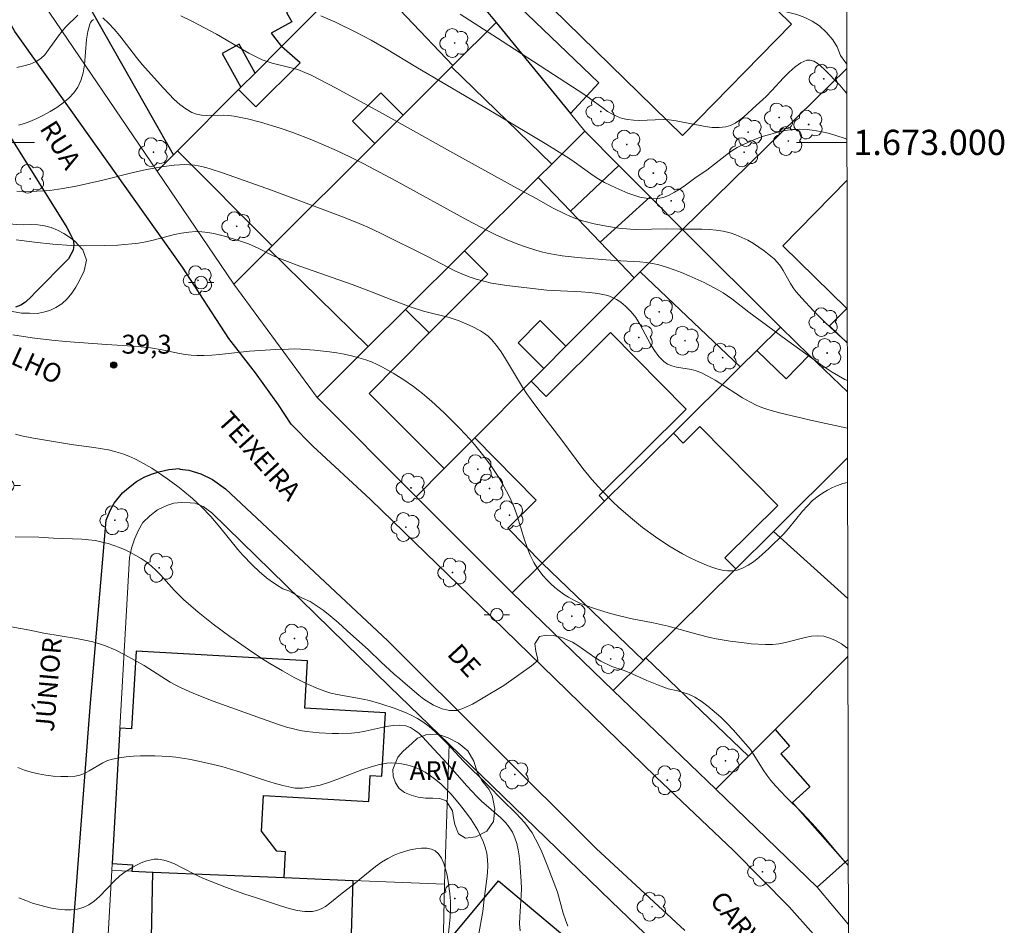
# Model space of a CAD drawing. Units: metres. Extents: x 278770 to 279286, y 1672672 to 1673237.
# Drawn here: x 279203 to 279281, y 1672938 to 1673010 of the extents above; entities that cross this region are included whole.
import ezdxf
from ezdxf.enums import TextEntityAlignment as Align

# ---------------------------------------------------------------- set-up
doc = ezdxf.new("R2010")
doc.units = ezdxf.units.M
doc.header["$MEASUREMENT"] = 0
for name, color, linetype, lineweight in [('Articulacao', 7, 'Continuous', 18), ('Edificacoes', 7, 'Continuous', 30), ('Malha_Coordenadas', 7, 'Continuous', 15), ('Muro_Grade', 8, 'Continuous', 20), ('Pavimentacao_Nao_Asfaltica_Mfio', 10, 'Continuous', 30), ('Poste', 7, 'Continuous', 9), ('Topon_de_Vias', 7, 'Continuous', 9)]:
    doc.layers.add(name, color=color, linetype=linetype, lineweight=lineweight)
for name, color, linetype, lineweight, true_color in [('Arvores_Isoladas', 7, 'Continuous', 18, 0x00ff33), ('Curvas_Intermediarias', 7, 'Continuous', 9, 0x783c14), ('Curvas_Mestras', 7, 'Continuous', 20, 0x783c14), ('Pto_Cotado', 7, 'Continuous', 9, 0x783c14), ('Topon_Pto_Cotado', 7, 'Continuous', 9, 0x783c14), ('Topon_Vegetacao', 7, 'Continuous', 9, 0x00ff33), ('Vegetacao', 7, 'Orla8', 9, 0x00ff33)]:
    doc.layers.add(name, color=color, linetype=linetype, lineweight=lineweight, true_color=true_color)
doc.styles.add('Arial', font='arial.ttf', dxfattribs={"height": 1.5})
doc.styles.get("Standard").update_dxf_attribs({"font": 'arial.ttf'})
doc.linetypes.add('Orla8', pattern='A,6,-0.5,["V",Standard,S=1,R=0,X=-0.5,Y=-1],-0.5,6,-0.5,["V",Standard,S=1,R=0,X=-0.5,Y=-1],-0.5', length=14)

# ---------------------------------------------------------------- blocks, each defined once
blk = doc.blocks.new('Cotas')
at = {"layer": 'Pto_Cotado'}
blk.add_hatch(color=256, dxfattribs=at).paths.add_polyline_path([(0, 0.24, 1), (0, -0.24, 1)])
at = {"layer": 'Pto_Cotado', "lineweight": -3}
blk.add_lwpolyline([(0, -0.24, -1), (0, 0.24, -1)], format="xyb", close=True, dxfattribs=at)
blk = doc.blocks.new('Arvore')
at = {"layer": 'Arvores_Isoladas'}
blk.add_lwpolyline([(-0.718, 0.493, 0.872324), (-0.722, -0.551, 0.862983), (0.284, -0.827, 0.900105), (0.89, 0.029, 0.863155), (0.262, 0.861, 0.882486)], format="xyb", close=True, dxfattribs=at)
blk.add_circle((0, 0), 0.0286, dxfattribs=at)
blk = doc.blocks.new('Poste')
at = {"layer": 'Poste'}
for points in [[(-0.5, 0), (-1, 0)], [(0.5, 0), (1, 0)]]:
    blk.add_lwpolyline(points, dxfattribs=at)
blk.add_lwpolyline([(0, 0.5, 1), (0, -0.5, 1)], format="xyb", close=True, dxfattribs=at)

msp = doc.modelspace()

# ---------------------------------------------------------------- linework, layer by layer
at = {"layer": 'Articulacao', "flags": 128}
msp.add_lwpolyline([(278785.879, 1673231.658), (279268.019, 1673232.575), (279269.061, 1672678.308), (278786.945, 1672677.391), (278785.879, 1673231.658)], close=True, dxfattribs=at)
at = {"layer": 'Curvas_Intermediarias', "flags": 128}
for points, elevation in [([(279268.456, 1673000.244), (279268.231, 1673000.333), (279267.656, 1673000.532), (279267.071, 1673000.706), (279266.479, 1673000.849), (279265.887, 1673000.956), (279265.297, 1673001.022), (279264.717, 1673001.043), (279264.144, 1673001.013), (279263.565, 1673000.936), (279262.985, 1673000.818), (279262.406, 1673000.664), (279261.832, 1673000.481), (279261.266, 1673000.274), (279260.714, 1673000.05), (279260.177, 1672999.815), (279259.74, 1672999.591), (279259.322, 1672999.328), (279258.917, 1672999.038), (279257.33, 1672997.797), (279256.496, 1672997.233), (279255.649, 1672996.618), (279255.22, 1672996.318), (279254.787, 1672996.045), (279254.349, 1672995.813), (279253.904, 1672995.64), (279253.451, 1672995.54), (279252.993, 1672995.519), (279252.52, 1672995.565), (279252.038, 1672995.665), (279251.552, 1672995.809), (279251.067, 1672995.985), (279250.121, 1672996.391), (279249.21, 1672996.83), (279248.764, 1672997.093), (279248.328, 1672997.378), (279246.618, 1672998.595), (279246.182, 1672998.882), (279244.659, 1672999.822), (279240.636, 1673002.233), (279234.26, 1673005.987), (279231.896, 1673007.406), (279230.707, 1673008.101), (279229.495, 1673008.751), (279227.838, 1673009.554), (279226.712, 1673010.045)], 34), ([(279237.778, 1673010.167), (279241.114, 1673008.028), (279247.655, 1673003.758), (279248.02, 1673003.51), (279249.105, 1673002.712), (279249.471, 1673002.462), (279249.846, 1673002.237), (279250.23, 1673002.047), (279250.629, 1673001.901), (279251.067, 1673001.803), (279251.519, 1673001.754), (279251.982, 1673001.742), (279253.875, 1673001.804), (279254.341, 1673001.784), (279254.911, 1673001.714), (279257.211, 1673001.256), (279257.772, 1673001.188), (279258.318, 1673001.175), (279258.848, 1673001.235), (279259.223, 1673001.349), (279259.584, 1673001.53), (279259.931, 1673001.763), (279260.268, 1673002.034), (279261.246, 1673002.933), (279262.043, 1673003.64), (279262.509, 1673004.117), (279263.427, 1673005.11), (279263.884, 1673005.574), (279264.344, 1673005.979), (279264.809, 1673006.299), (279265.283, 1673006.507), (279265.547, 1673006.525), (279265.822, 1673006.439), (279266.104, 1673006.272), (279266.387, 1673006.045), (279266.669, 1673005.779), (279267.88, 1673004.53), (279268.288, 1673004.071), (279268.449, 1673003.875)], 33), ([(279202.728, 1673001.369), (279203.197, 1673001.5), (279203.644, 1673001.663), (279204.175, 1673001.893), (279204.717, 1673002.155), (279205.255, 1673002.447), (279205.778, 1673002.77), (279206.27, 1673003.124), (279206.719, 1673003.509), (279207.112, 1673003.923), (279207.434, 1673004.369), (279207.69, 1673004.909), (279207.856, 1673005.509), (279207.956, 1673006.151), (279208.125, 1673008.155), (279208.223, 1673008.791), (279208.385, 1673009.382), (279208.453, 1673009.508), (279208.559, 1673009.63), (279208.693, 1673009.74)], 36), ([(279209.411, 1673009.873), (279209.881, 1673009.45), (279210.333, 1673008.966), (279210.775, 1673008.437), (279212.087, 1673006.73), (279212.537, 1673006.173), (279214.235, 1673004.287), (279214.656, 1673003.837), (279215.089, 1673003.41), (279215.537, 1673003.015), (279216.004, 1673002.666), (279216.494, 1673002.372), (279216.863, 1673002.228), (279217.261, 1673002.151), (279217.68, 1673002.122), (279218.993, 1673002.152), (279219.427, 1673002.141), (279219.848, 1673002.089), (279220.899, 1673001.863), (279221.942, 1673001.591), (279223.491, 1673001.119), (279224.506, 1673000.776), (279226.002, 1673000.206), (279226.988, 1672999.793), (279227.963, 1672999.359), (279229.026, 1672998.853), (279230.077, 1672998.32), (279232.72, 1672996.92), (279238.288, 1672993.872), (279239.976, 1672992.98), (279240.547, 1672992.701), (279241.554, 1672992.249), (279242.427, 1672991.897), (279242.869, 1672991.734), (279243.764, 1672991.446), (279244.216, 1672991.324), (279244.671, 1672991.219), (279245.265, 1672991.107), (279245.864, 1672991.016), (279247.073, 1672990.883), (279250.006, 1672990.627), (279252.038, 1672990.528), (279252.54, 1672990.479), (279253.035, 1672990.404), (279253.521, 1672990.293), (279254.133, 1672990.113), (279254.74, 1672989.907), (279255.343, 1672989.678), (279255.941, 1672989.429), (279257.116, 1672988.884), (279258.26, 1672988.295), (279258.628, 1672988.083), (279259.331, 1672987.601), (279260.683, 1672986.54), (279263.572, 1672984.403), (279266.321, 1672982.426), (279267.285, 1672981.78), (279267.78, 1672981.483), (279268.288, 1672981.212), (279268.492, 1672981.121)], 36), ([(279202.595, 1672996.125), (279203.124, 1672996.111), (279204.18, 1672996.129), (279205.221, 1672996.191), (279206.261, 1672996.334), (279207.298, 1672996.535), (279209.425, 1672996.995), (279211.724, 1672997.578), (279212.877, 1672997.844), (279214.267, 1672998.088), (279215.086, 1672998.198), (279215.496, 1672998.232), (279215.904, 1672998.244), (279216.308, 1672998.231), (279216.706, 1672998.187), (279217.286, 1672998.078), (279217.861, 1672997.933), (279219.004, 1672997.57), (279222.803, 1672996.199), (279228.508, 1672994.064), (279229.764, 1672993.567), (279230.386, 1672993.305), (279231.458, 1672992.811), (279235.175, 1672990.947), (279237.358, 1672989.826), (279237.912, 1672989.573), (279238.474, 1672989.345), (279239.046, 1672989.15), (279239.644, 1672988.986), (279240.251, 1672988.851), (279241.485, 1672988.649), (279244.653, 1672988.292), (279247.373, 1672988.158), (279248.043, 1672988.102), (279248.703, 1672988.014), (279249.349, 1672987.884), (279249.63, 1672987.8), (279249.906, 1672987.685), (279250.175, 1672987.543), (279250.435, 1672987.379), (279250.684, 1672987.196), (279250.92, 1672986.998), (279251.341, 1672986.569), (279251.696, 1672986.106), (279252.013, 1672985.599), (279252.879, 1672983.994), (279253.186, 1672983.489), (279253.528, 1672983.027), (279253.917, 1672982.626), (279254.214, 1672982.425), (279254.553, 1672982.284), (279254.924, 1672982.187), (279256.114, 1672981.986), (279256.499, 1672981.892), (279256.859, 1672981.757), (279257.431, 1672981.464), (279257.99, 1672981.14), (279259.63, 1672980.086), (279260.182, 1672979.745), (279260.743, 1672979.429), (279261.32, 1672979.148), (279261.782, 1672978.96), (279262.254, 1672978.797), (279263.222, 1672978.527), (279265.813, 1672977.919), (279268.499, 1672977.342)], 37), ([(279268.507, 1672973.036), (279268.138, 1672972.95), (279267.718, 1672972.806), (279267.304, 1672972.625), (279266.903, 1672972.416), (279266.523, 1672972.188), (279266.175, 1672971.952), (279265.735, 1672971.596), (279265.327, 1672971.193), (279264.941, 1672970.757), (279263.825, 1672969.379), (279263.436, 1672968.938), (279262.255, 1672967.805), (279261.455, 1672967.082), (279261.041, 1672966.755), (279260.617, 1672966.471), (279260.183, 1672966.242), (279259.739, 1672966.084), (279259.365, 1672966.024), (279258.97, 1672966.028), (279258.561, 1672966.085), (279258.144, 1672966.186), (279257.726, 1672966.319), (279257.314, 1672966.475), (279256.532, 1672966.813), (279255.969, 1672967.082), (279255.413, 1672967.375), (279254.323, 1672968.02), (279253.267, 1672968.726), (279252.248, 1672969.472), (279251.276, 1672970.25), (279250.34, 1672971.079), (279249.885, 1672971.509), (279249.003, 1672972.394), (279248.205, 1672973.264), (279247.502, 1672974.135), (279245.831, 1672976.39), (279244.08, 1672978.667), (279243.397, 1672979.59), (279243.064, 1672980.058), (279242.707, 1672980.598), (279241.378, 1672982.842), (279241.028, 1672983.383), (279240.653, 1672983.897), (279240.245, 1672984.378), (279239.986, 1672984.626), (279239.7, 1672984.85), (279239.391, 1672985.051), (279238.729, 1672985.401), (279237.699, 1672985.841), (279237.308, 1672985.984), (279236.908, 1672986.106), (279234.861, 1672986.608), (279233.799, 1672986.967), (279232.485, 1672987.465), (279230.524, 1672988.241), (279229.211, 1672988.743), (279225.042, 1672990.195), (279223.663, 1672990.705), (279222.891, 1672991.044), (279221.753, 1672991.605), (279220.983, 1672991.945), (279220.588, 1672992.087), (279219.186, 1672992.53), (279218.234, 1672992.772), (279217.755, 1672992.858), (279217.278, 1672992.912), (279216.802, 1672992.929), (279216.237, 1672992.894), (279215.671, 1672992.807), (279215.106, 1672992.684), (279213.406, 1672992.236), (279212.836, 1672992.108), (279212.265, 1672992.014), (279211.72, 1672991.952), (279210.623, 1672991.862), (279209.523, 1672991.814), (279207.872, 1672991.799), (279206.903, 1672991.824), (279205.449, 1672991.92), (279204.003, 1672992.079), (279202.537, 1672992.286)], 38), ([(279268.532, 1672959.88), (279268.457, 1672959.936), (279268.013, 1672960.236), (279267.561, 1672960.497), (279267.099, 1672960.704), (279266.624, 1672960.841), (279266.141, 1672960.889), (279265.645, 1672960.853), (279265.137, 1672960.757), (279263.578, 1672960.342), (279263.057, 1672960.239), (279262.542, 1672960.192), (279261.983, 1672960.191), (279260.861, 1672960.254), (279260.299, 1672960.312), (279259.179, 1672960.466), (279258.068, 1672960.651), (279257.59, 1672960.745), (279256.643, 1672960.981), (279255.231, 1672961.387), (279254.285, 1672961.637), (279253.088, 1672961.896), (279251.284, 1672962.254), (279250.094, 1672962.532), (279249.508, 1672962.698), (279248.583, 1672962.99), (279247.664, 1672963.318), (279247.215, 1672963.504), (279246.779, 1672963.709), (279246.358, 1672963.935), (279245.958, 1672964.186), (279245.614, 1672964.434), (279245.278, 1672964.706), (279244.954, 1672964.999), (279244.644, 1672965.31), (279244.352, 1672965.638), (279244.081, 1672965.98), (279243.835, 1672966.335), (279243.615, 1672966.699), (279243.33, 1672967.273), (279243.088, 1672967.874), (279242.878, 1672968.493), (279242.299, 1672970.386), (279242.08, 1672971.004), (279241.826, 1672971.604), (279241.598, 1672972.068), (279241.099, 1672972.98), (279240.83, 1672973.426), (279240.258, 1672974.297), (279239.647, 1672975.135), (279238.917, 1672976.035), (279238.534, 1672976.473), (279237.74, 1672977.325), (279236.504, 1672978.558), (279235.497, 1672979.49), (279234.795, 1672980.08), (279234.435, 1672980.362), (279234.069, 1672980.634), (279233.292, 1672981.165), (279232.468, 1672981.696), (279232.046, 1672981.947), (279231.618, 1672982.184), (279231.182, 1672982.401), (279230.739, 1672982.595), (279230.288, 1672982.761), (279229.729, 1672982.931), (279229.158, 1672983.076), (279228.579, 1672983.199), (279227.993, 1672983.302), (279227.403, 1672983.388), (279226.221, 1672983.522), (279225.138, 1672983.607), (279224.642, 1672983.62), (279224.144, 1672983.618), (279223.147, 1672983.582), (279221.056, 1672983.452), (279218.666, 1672983.184), (279218.069, 1672983.132), (279217.474, 1672983.101), (279216.879, 1672983.099), (279216.419, 1672983.129), (279215.961, 1672983.189), (279215.504, 1672983.27), (279214.133, 1672983.563), (279213.214, 1672983.716), (279212.22, 1672983.813), (279209.726, 1672983.972), (279206.474, 1672984.223), (279205.374, 1672984.327), (279203.809, 1672984.516), (279202.288, 1672984.742)], 39), ([(279202.457, 1672968.734), (279204.348, 1672968.693), (279205.51, 1672968.61), (279207.747, 1672968.535), (279208.299, 1672968.493), (279208.845, 1672968.423), (279209.381, 1672968.316), (279209.838, 1672968.193), (279210.293, 1672968.047), (279210.745, 1672967.878), (279211.19, 1672967.688), (279211.626, 1672967.478), (279212.05, 1672967.249), (279212.46, 1672967.002), (279212.852, 1672966.739), (279213.261, 1672966.42), (279213.647, 1672966.067), (279214.016, 1672965.69), (279215.084, 1672964.501), (279215.45, 1672964.115), (279215.831, 1672963.749), (279216.978, 1672962.755), (279218.166, 1672961.808), (279219.491, 1672960.829), (279221.056, 1672959.731), (279222.12, 1672959.031), (279222.659, 1672958.694), (279223.665, 1672958.1), (279224.6, 1672957.582), (279225.555, 1672957.1), (279226.531, 1672956.675), (279227.027, 1672956.49), (279227.518, 1672956.338), (279228.02, 1672956.218), (279230.07, 1672955.853), (279230.577, 1672955.743), (279231.557, 1672955.456), (279232.529, 1672955.14), (279233.481, 1672954.774), (279233.94, 1672954.563), (279234.381, 1672954.326), (279234.801, 1672954.061), (279235.307, 1672953.682), (279235.789, 1672953.269), (279236.254, 1672952.827), (279236.706, 1672952.367), (279238.036, 1672950.948), (279239.937, 1672949.066), (279241.138, 1672947.838), (279242.213, 1672946.778), (279242.89, 1672946.044), (279243.198, 1672945.657), (279243.477, 1672945.252), (279243.761, 1672944.768), (279244.018, 1672944.265), (279244.252, 1672943.748), (279244.677, 1672942.686), (279245.485, 1672940.561), (279245.948, 1672938.892), (279246.117, 1672938.354), (279246.319, 1672937.851)], 41), ([(279202.153, 1672961.582), (279203.628, 1672961.322), (279204.748, 1672961.091), (279207.341, 1672960.657), (279207.985, 1672960.536), (279208.621, 1672960.393), (279209.249, 1672960.223), (279209.644, 1672960.09), (279210.415, 1672959.76), (279211.166, 1672959.374), (279212.701, 1672958.519), (279214.778, 1672957.206), (279215.204, 1672956.965), (279215.64, 1672956.745), (279216.263, 1672956.463), (279216.895, 1672956.196), (279218.175, 1672955.699), (279222.37, 1672954.185), (279223.448, 1672953.812), (279223.991, 1672953.647), (279224.537, 1672953.501), (279225.088, 1672953.38), (279225.585, 1672953.295), (279226.595, 1672953.181), (279227.615, 1672953.133), (279228.126, 1672953.129), (279229.142, 1672953.153), (279229.691, 1672953.207), (279230.247, 1672953.31), (279231.913, 1672953.695), (279232.451, 1672953.775), (279232.971, 1672953.794), (279233.47, 1672953.73), (279233.826, 1672953.605), (279234.162, 1672953.409), (279234.483, 1672953.156), (279234.791, 1672952.862), (279235.671, 1672951.888), (279236.763, 1672950.741), (279238.307, 1672948.994), (279239.092, 1672948.134), (279239.453, 1672947.781), (279241.01, 1672946.438), (279241.361, 1672946.084), (279241.669, 1672945.707), (279241.923, 1672945.301), (279242.117, 1672944.867), (279242.264, 1672944.405), (279242.373, 1672943.922), (279242.451, 1672943.424), (279242.507, 1672942.917), (279242.621, 1672941.402), (279242.642, 1672940.847), (279242.624, 1672940.286), (279242.501, 1672938.596), (279242.489, 1672938.042), (279242.519, 1672937.498)], 42), ([(279202.685, 1672950.448), (279203.199, 1672950.238), (279203.745, 1672950.064), (279204.314, 1672949.925), (279204.899, 1672949.822), (279205.49, 1672949.754), (279206.08, 1672949.719), (279206.659, 1672949.718), (279207.219, 1672949.75), (279207.602, 1672949.826), (279207.974, 1672949.97), (279208.338, 1672950.162), (279209.427, 1672950.816), (279209.8, 1672950.99), (279210.185, 1672951.107), (279210.731, 1672951.206), (279211.286, 1672951.278), (279211.848, 1672951.327), (279212.415, 1672951.355), (279213.552, 1672951.356), (279214.678, 1672951.302), (279215.206, 1672951.254), (279216.259, 1672951.101), (279216.784, 1672951.001), (279217.829, 1672950.768), (279218.865, 1672950.512), (279219.563, 1672950.319), (279220.257, 1672950.102), (279222.325, 1672949.404), (279223.016, 1672949.19), (279223.71, 1672949.001), (279224.407, 1672948.848), (279224.685, 1672948.81), (279224.968, 1672948.795), (279225.254, 1672948.802), (279225.827, 1672948.867), (279226.671, 1672949.049), (279227.336, 1672949.244), (279227.997, 1672949.479), (279229.965, 1672950.251), (279230.621, 1672950.474), (279231.279, 1672950.653), (279231.942, 1672950.77), (279232.325, 1672950.796), (279232.719, 1672950.784), (279233.119, 1672950.736), (279233.519, 1672950.655), (279233.912, 1672950.544), (279234.293, 1672950.406), (279234.655, 1672950.244), (279234.994, 1672950.06), (279235.428, 1672949.778), (279235.848, 1672949.461), (279236.255, 1672949.113), (279236.647, 1672948.742), (279237.024, 1672948.351), (279237.73, 1672947.532), (279238.349, 1672946.723), (279238.635, 1672946.316), (279238.909, 1672945.895), (279239.165, 1672945.462), (279239.396, 1672945.02), (279239.596, 1672944.57), (279239.759, 1672944.114), (279239.877, 1672943.654), (279239.948, 1672943.155), (279239.968, 1672942.644), (279239.947, 1672942.124), (279239.896, 1672941.598), (279239.677, 1672940.01), (279239.564, 1672939.012), (279239.236, 1672937.113)], 43), ([(279202.771, 1672940.106), (279203.303, 1672939.884), (279203.838, 1672939.693), (279204.828, 1672939.408), (279205.35, 1672939.295), (279205.876, 1672939.21), (279206.399, 1672939.164), (279206.91, 1672939.163), (279207.4, 1672939.216), (279207.859, 1672939.33), (279208.32, 1672939.543), (279208.749, 1672939.844), (279209.158, 1672940.21), (279210.345, 1672941.453), (279210.76, 1672941.836), (279211.199, 1672942.163), (279211.813, 1672942.539), (279212.139, 1672942.716), (279212.474, 1672942.875), (279212.813, 1672943.007), (279213.152, 1672943.104), (279213.488, 1672943.157), (279213.818, 1672943.159), (279214.27, 1672943.085), (279214.72, 1672942.949), (279215.169, 1672942.764), (279215.618, 1672942.547), (279216.968, 1672941.849), (279217.421, 1672941.65), (279219.242, 1672940.927), (279220.622, 1672940.428), (279221.704, 1672940.08), (279223.589, 1672939.433), (279224.217, 1672939.252), (279224.839, 1672939.113), (279225.45, 1672939.033), (279226.048, 1672939.026), (279226.406, 1672939.09), (279226.754, 1672939.231), (279227.092, 1672939.43), (279227.424, 1672939.672), (279228.398, 1672940.482), (279229.201, 1672941.073), (279231.062, 1672942.578), (279231.539, 1672942.921), (279232.03, 1672943.228), (279232.541, 1672943.486), (279232.928, 1672943.642), (279233.356, 1672943.787), (279233.807, 1672943.909), (279234.263, 1672944), (279234.706, 1672944.047), (279235.12, 1672944.042), (279235.487, 1672943.974), (279235.788, 1672943.832), (279236.055, 1672943.583), (279236.279, 1672943.244), (279236.465, 1672942.836), (279236.616, 1672942.379), (279236.737, 1672941.892), (279236.832, 1672941.394), (279236.956, 1672940.449), (279236.996, 1672939.826), (279236.999, 1672939.197), (279236.971, 1672938.564), (279236.855, 1672937.29)], 44)]:
    msp.add_lwpolyline(points, dxfattribs=dict(at, elevation=elevation))
at = {"layer": 'Curvas_Mestras', "flags": 128}
for points, elevation in [([(279207.444, 1673010.08), (279206.496, 1673009.157), (279206.185, 1673008.827), (279205.901, 1673008.458), (279205.098, 1673007.299), (279204.811, 1673006.952), (279204.496, 1673006.653), (279204.141, 1673006.421), (279203.662, 1673006.213), (279203.15, 1673006.058), (279202.611, 1673005.946)], 35), ([(279268.486, 1672984.158), (279268.297, 1672984.304), (279267.78, 1672984.745), (279266.775, 1672985.67), (279265.806, 1672986.642), (279264.875, 1672987.646), (279264.424, 1672988.157), (279264.185, 1672988.466), (279263.971, 1672988.799), (279263.385, 1672989.844), (279263.176, 1672990.176), (279262.944, 1672990.484), (279262.679, 1672990.758), (279262.297, 1672991.083), (279261.894, 1672991.398), (279261.472, 1672991.698), (279261.034, 1672991.979), (279260.583, 1672992.236), (279260.122, 1672992.465), (279259.654, 1672992.661), (279259.181, 1672992.821), (279258.639, 1672992.953), (279258.082, 1672993.039), (279257.513, 1672993.09), (279256.937, 1672993.114), (279255.192, 1672993.123), (279254.143, 1672993.147), (279251.765, 1672993.103), (279251.292, 1672993.117), (279250.338, 1672993.209), (279249.37, 1672993.351), (279248.409, 1672993.541), (279247.467, 1672993.791), (279247.008, 1672993.942), (279246.533, 1672994.125), (279246.066, 1672994.331), (279245.151, 1672994.795), (279243.798, 1672995.544), (279242.261, 1672996.37), (279237.434, 1672999.04), (279231.608, 1673002.294), (279227.931, 1673004.307), (279226.613, 1673004.996), (279225.946, 1673005.32), (279225.271, 1673005.626), (279224.883, 1673005.774), (279224.483, 1673005.895), (279222.847, 1673006.286), (279222.448, 1673006.407), (279222.061, 1673006.558), (279221.529, 1673006.809), (279221.007, 1673007.085), (279218.448, 1673008.586), (279216.541, 1673009.576), (279215.604, 1673010.023)], 35), ([(279202.5, 1672976.866), (279202.971, 1672976.743), (279203.925, 1672976.541), (279206.927, 1672976.038), (279208.709, 1672975.805), (279209.883, 1672975.612), (279210.457, 1672975.478), (279211.018, 1672975.308), (279211.491, 1672975.128), (279211.955, 1672974.919), (279212.412, 1672974.684), (279213.302, 1672974.159), (279214.588, 1672973.298), (279215.383, 1672972.717), (279215.771, 1672972.411), (279216.527, 1672971.771), (279217.252, 1672971.099), (279217.988, 1672970.344), (279218.717, 1672969.485), (279220.138, 1672967.729), (279220.513, 1672967.309), (279221.287, 1672966.49), (279221.826, 1672965.967), (279222.395, 1672965.482), (279222.693, 1672965.26), (279223.189, 1672964.925), (279223.711, 1672964.601), (279224.188, 1672964.434), (279224.737, 1672964.129), (279225.261, 1672963.863), (279225.866, 1672963.604), (279226.903, 1672962.902), (279227.453, 1672962.468), (279228.098, 1672961.924), (279228.818, 1672961.265), (279230.496, 1672959.78), (279231.48, 1672958.825), (279232.526, 1672957.846), (279232.995, 1672957.468), (279233.396, 1672957.11), (279234.491, 1672956.183), (279234.885, 1672955.869), (279235.666, 1672955.379), (279236.345, 1672955.082), (279236.929, 1672954.945), (279237.531, 1672954.945), (279238.038, 1672955.132), (279238.76, 1672955.47), (279239.457, 1672955.872), (279241.233, 1672956.952), (279243.432, 1672958.51), (279243.937, 1672958.917), (279243.91, 1672959.097), (279243.762, 1672959.659), (279243.706, 1672960.254), (279244.073, 1672960.815), (279244.618, 1672960.924), (279245.139, 1672960.891), (279245.842, 1672960.749), (279246.671, 1672960.376), (279247.108, 1672960.109), (279248.464, 1672959.158), (279248.926, 1672958.865), (279249.799, 1672958.447), (279250.701, 1672958.152), (279251.168, 1672957.969), (279252.583, 1672957.33), (279253.499, 1672956.97), (279254.284, 1672956.681), (279255.03, 1672956.52), (279255.882, 1672956.263), (279256.381, 1672956.01), (279256.899, 1672955.698), (279257.431, 1672955.308), (279258.451, 1672954.419), (279258.952, 1672953.932), (279259.429, 1672953.432), (279260.798, 1672951.853), (279261.811, 1672950.247), (279262.105, 1672949.823), (279262.419, 1672949.415), (279262.804, 1672948.968), (279263.618, 1672948.112), (279264.884, 1672946.863), (279265.706, 1672946.01), (279266.39, 1672945.225), (279267.722, 1672943.623), (279268.564, 1672942.676)], 40)]:
    msp.add_lwpolyline(points, dxfattribs=dict(at, elevation=elevation))
at = {"layer": 'Edificacoes', "flags": 128}
for points in [[(279255.41, 1673000.537), (279237.038, 1673018.508), (279246.828, 1673028.517), (279248.724, 1673026.662), (279247.581, 1673025.493), (279264.057, 1673009.378)], [(279207.4, 1673012.496), (279216.058, 1673017.316), (279216.754, 1673016.21), (279220.12, 1673018.083), (279219.485, 1673019.224), (279224.311, 1673021.91), (279229.174, 1673013.173), (279224.007, 1673010.296), (279224.411, 1673009.57), (279222.783, 1673008.664), (279223.598, 1673007.59), (279221.501, 1673005.491), (279220.227, 1673007.78), (279218.892, 1673007.037), (279220.378, 1673004.366), (279220.196, 1673004.184), (279215.346, 1672999.328), (279215.03, 1672999.012)], [(279229.174, 1673013.173), (279229.849, 1673013.849), (279237.184, 1673006.089), (279237.082, 1673005.987), (279233.238, 1673002.155), (279231.48, 1673003.919), (279229.239, 1673001.686), (279230.998, 1672999.922), (279222.85, 1672991.8), (279215.346, 1672999.328), (279220.196, 1673004.184), (279221.566, 1673002.81), (279225.069, 1673006.302), (279223.598, 1673007.59)], [(279248.78, 1673004.715), (279239.909, 1673013.219), (279238.653, 1673011.909), (279240.616, 1673009.51), (279246.52, 1673002.298)], [(279245.041, 1672998.286), (279237.082, 1673005.987), (279233.238, 1673002.155), (279230.998, 1672999.922), (279222.85, 1672991.8), (279222.589, 1672991.539), (279230.469, 1672983.81), (279233.423, 1672986.744), (279238.112, 1672991.402), (279243.961, 1672997.213)], [(279246.521, 1672994.542), (279248.874, 1672992.087), (279251.578, 1672989.266), (279246.163, 1672983.834), (279244.412, 1672982.078), (279243.4, 1672981.062), (279238.929, 1672976.578), (279236.511, 1672974.152), (279230.541, 1672980.103), (279235.325, 1672984.902), (279233.423, 1672986.744), (279238.112, 1672991.402), (279243.961, 1672997.213), (279245.041, 1672998.286), (279247.668, 1673000.895), (279250.367, 1672998.177)], [(279252.834, 1672995.692), (279250.367, 1672998.177), (279246.521, 1672994.542), (279248.874, 1672992.087)], [(279246.521, 1672994.542), (279248.874, 1672992.087), (279251.578, 1672989.266), (279246.163, 1672983.834), (279244.114, 1672985.876), (279242.363, 1672984.12), (279244.412, 1672982.078), (279243.4, 1672981.062), (279238.929, 1672976.578), (279236.511, 1672974.152), (279230.541, 1672980.103), (279235.325, 1672984.902), (279239.964, 1672989.555), (279238.112, 1672991.402), (279243.961, 1672997.213)], [(279255.404, 1672993.103), (279252.046, 1672989.735), (279259.99, 1672982.194), (279261.302, 1672983.49), (279263.173, 1672985.341)], [(279265.453, 1672983.142), (279263.173, 1672985.341), (279261.302, 1672983.49), (279263.626, 1672981.248)], [(279244.269, 1672966.648), (279249.234, 1672971.558), (279248.788, 1672972.009), (279255.707, 1672978.851), (279249.704, 1672984.922), (279244.587, 1672979.862), (279243.4, 1672981.062), (279238.929, 1672976.578), (279243.812, 1672971.64), (279241.546, 1672969.401)], [(279252.318, 1672958.931), (279252.513, 1672959.124), (279259.633, 1672966.189), (279258.775, 1672967.054), (279262.975, 1672971.221), (279256.778, 1672977.467), (279255.465, 1672976.164), (279254.686, 1672976.949), (279249.234, 1672971.558), (279244.269, 1672966.648)], [(279210.765, 1672953.546), (279210.156, 1672942.817), (279211.765, 1672942.725), (279211.736, 1672942.207), (279213.4, 1672942.138), (279223.802, 1672941.705), (279223.919, 1672943.763), (279223.236, 1672943.802), (279222.02, 1672945.403), (279222.179, 1672948.208), (279230.513, 1672947.735), (279230.631, 1672949.813), (279231.568, 1672949.76), (279231.852, 1672954.776), (279225.458, 1672955.139), (279225.671, 1672958.886), (279212.055, 1672959.659), (279211.705, 1672953.493)], [(279223.802, 1672941.705), (279229.262, 1672941.478), (279228.886, 1672929.598), (279226.708, 1672929.719), (279213.16, 1672930.477), (279213.4, 1672942.138)], [(279240.822, 1672941.449), (279253.934, 1672930.461), (279246.243, 1672921.284), (279237.158, 1672928.898), (279239.175, 1672931.305), (279236.362, 1672933.549), (279238.479, 1672935.906), (279237.126, 1672937.039)]]:
    msp.add_lwpolyline(points, close=True, dxfattribs=at)
for points in [[(279268.462, 1672997.011), (279263.364, 1672991.793), (279268.441, 1672986.833), (279267.085, 1672985.445), (279268.487, 1672984.076)], [(279268.525, 1672963.849), (279262.618, 1672969.15), (279259.633, 1672966.189), (279252.513, 1672959.124), (279260.648, 1672951.325)], [(279260.648, 1672951.325), (279262.749, 1672953.438), (279268.53, 1672959.251), (279268.533, 1672959.255)], [(279268.533, 1672959.248), (279268.53, 1672959.251), (279262.749, 1672953.438), (279263.898, 1672952.139), (279263.206, 1672951.527), (279265.525, 1672948.903), (279264.131, 1672947.67), (279268.327, 1672942.922), (279268.564, 1672943.131)]]:
    msp.add_lwpolyline(points, dxfattribs=at)
at = {"layer": 'Malha_Coordenadas', "linetype": 'Continuous', "flags": 128}
msp.add_lwpolyline([(279268.019, 1673232.575), (279269.061, 1672678.308)], dxfattribs=at)
at = {"layer": 'Malha_Coordenadas', "flags": 128}
for points in [[(279204, 1673000), (279196, 1673000)], [(279268.457, 1673000), (279264.457, 1673000)]]:
    msp.add_lwpolyline(points, dxfattribs=at)
at = {"layer": 'Muro_Grade', "flags": 128}
for points in [[(279268.446, 1673005.87), (279255.404, 1672993.103), (279252.834, 1672995.692), (279250.367, 1672998.177), (279247.668, 1673000.895), (279246.52, 1673002.298), (279240.616, 1673009.51), (279238.653, 1673011.909), (279233.814, 1673017.819), (279228.539, 1673024.263), (279224.311, 1673021.91), (279219.485, 1673019.224), (279216.058, 1673017.316), (279207.4, 1673012.496), (279204.707, 1673010.998), (279213.733, 1672997.713), (279219.81, 1672988.769), (279226.414, 1672979.781), (279234.276, 1672971.91), (279241.886, 1672964.292), (279249.92, 1672956.552), (279258.054, 1672948.715), (279266.105, 1672940.958), (279268.573, 1672937.988)], [(279213.733, 1672997.713), (279215.03, 1672999.012), (279215.346, 1672999.328), (279220.196, 1673004.184), (279220.378, 1673004.366), (279221.501, 1673005.491), (279223.598, 1673007.59), (279229.174, 1673013.173), (279229.849, 1673013.849), (279233.814, 1673017.819)], [(279240.616, 1673009.51), (279237.184, 1673006.089), (279237.082, 1673005.987), (279233.238, 1673002.155), (279230.998, 1672999.922), (279222.85, 1672991.8), (279222.589, 1672991.539), (279219.81, 1672988.769)], [(279226.414, 1672979.781), (279230.469, 1672983.81), (279233.423, 1672986.744), (279238.112, 1672991.402), (279243.961, 1672997.213), (279245.041, 1672998.286), (279247.668, 1673000.895)], [(279255.404, 1672993.103), (279252.046, 1672989.735), (279251.578, 1672989.266), (279246.163, 1672983.834), (279244.412, 1672982.078), (279243.4, 1672981.062), (279238.929, 1672976.578), (279236.511, 1672974.152), (279234.276, 1672971.91)], [(279241.886, 1672964.292), (279244.269, 1672966.648), (279249.234, 1672971.558), (279254.686, 1672976.949), (279259.99, 1672982.194), (279261.302, 1672983.49), (279263.173, 1672985.341), (279255.404, 1672993.103)], [(279263.173, 1672985.341), (279265.453, 1672983.142), (279268.494, 1672980.21)], [(279268.504, 1672974.989), (279262.618, 1672969.15), (279259.633, 1672966.189), (279252.513, 1672959.124), (279252.318, 1672958.931), (279249.92, 1672956.552)], [(279255.722, 1672934.105), (279249.761, 1672939.838), (279236.893, 1672952.282), (279232.162, 1672956.857), (279218.068, 1672970.619), (279217.391, 1672971.138), (279216.724, 1672971.407), (279216.361, 1672971.42), (279215.644, 1672971.441), (279215.045, 1672971.388), (279214.492, 1672971.205), (279213.748, 1672970.856), (279213.155, 1672970.385), (279212.606, 1672969.869), (279212.243, 1672969.255), (279211.946, 1672968.549), (279211.71, 1672967.831), (279211.534, 1672967.078), (279210.765, 1672953.546), (279210.156, 1672942.817), (279210.125, 1672942.274), (279209.467, 1672930.684)], [(279258.054, 1672948.715), (279260.648, 1672951.325), (279262.749, 1672953.438), (279268.53, 1672959.251), (279268.533, 1672959.255)], [(279236.525, 1672941.176), (279236.893, 1672952.282)], [(279268.564, 1672943.131), (279268.327, 1672942.922), (279266.105, 1672940.958)], [(279210.125, 1672942.274), (279211.736, 1672942.207), (279213.4, 1672942.138), (279223.802, 1672941.705), (279229.262, 1672941.478), (279236.525, 1672941.176), (279236.362, 1672933.549), (279236.257, 1672929.185)]]:
    msp.add_lwpolyline(points, dxfattribs=at)
at = {"layer": 'Pavimentacao_Nao_Asfaltica_Mfio', "flags": 128}
for points in [[(279268.581, 1672933.612), (279268.092, 1672934.234), (279265.804, 1672937.225), (279263.861, 1672939.387), (279259.463, 1672943.853), (279253.306, 1672949.708), (279240.297, 1672962.353), (279230.651, 1672971.679), (279226.077, 1672975.918), (279224.357, 1672977.669), (279223.35, 1672979.184), (279221.542, 1672981.723), (279219.412, 1672984.461), (279215.739, 1672990.117), (279206.79, 1673002.702), (279202.442, 1673008.78), (279202.051, 1673009.511), (279201.856, 1673010.081)], [(279198.018, 1673006.899), (279206.564, 1672993.244), (279206.891, 1672992.656), (279207.057, 1672992.275), (279207.129, 1672991.875), (279207.068, 1672991.452), (279206.69, 1672990.766), (279204.016, 1672988.07), (279203.768, 1672987.787), (279203.291, 1672987.324), (279202.931, 1672987.086), (279202.5, 1672986.929)], [(279205.925, 1672922.767), (279208.417, 1672955.226), (279209.695, 1672970.053), (279210.005, 1672970.817), (279210.331, 1672971.39), (279210.978, 1672972.225), (279211.455, 1672972.622), (279212.098, 1672973.116), (279212.696, 1672973.453), (279213.278, 1672973.697), (279213.867, 1672973.883), (279214.66, 1672974.064), (279215.512, 1672974.139), (279215.529, 1672974.098), (279216.247, 1672974.003), (279217.211, 1672973.733), (279218.119, 1672973.272), (279219.159, 1672972.523), (279232.036, 1672960.487), (279248.554, 1672944.006), (279255.601, 1672937.527)]]:
    msp.add_lwpolyline(points, dxfattribs=at)
at = {"layer": 'Vegetacao', "flags": 128}
msp.add_lwpolyline([(279268.445, 1673006.207), (279268.286, 1673006.423), (279267.947, 1673006.898), (279267.68, 1673007.586), (279267.329, 1673008.144), (279266.827, 1673008.724), (279266.275, 1673009.253), (279265.705, 1673009.622), (279265.113, 1673009.911), (279264.487, 1673010.134), (279263.846, 1673010.308), (279263.23, 1673010.463), (279262.66, 1673010.597), (279262.158, 1673010.717), (279261.455, 1673010.904), (279260.919, 1673011.334), (279260.138, 1673011.716), (279259.311, 1673011.973), (279258.506, 1673012.189), (279257.806, 1673012.411), (279257.15, 1673012.627), (279256.542, 1673012.894), (279256.022, 1673013.251), (279255.628, 1673013.725), (279255.392, 1673014.28), (279255.347, 1673014.899), (279255.445, 1673015.492), (279255.643, 1673016.073), (279255.88, 1673016.632), (279256.176, 1673017.168), (279256.649, 1673017.765), (279256.731, 1673018.432), (279256.73, 1673019.299), (279256.667, 1673020.18), (279256.458, 1673021.006), (279256.07, 1673021.672), (279255.509, 1673022.102), (279254.905, 1673022.27), (279254.335, 1673022.205), (279253.816, 1673021.911), (279253.302, 1673021.572), (279252.755, 1673021.383), (279251.767, 1673021.455), (279251.191, 1673021.684), (279250.85, 1673022.175), (279250.561, 1673022.898), (279250.395, 1673023.648), (279250.345, 1673024.349), (279250.381, 1673025.064), (279250.441, 1673025.766), (279250.443, 1673026.432), (279250.266, 1673026.99), (279249.882, 1673027.36), (279249.398, 1673027.551), (279248.652, 1673027.668), (279247.98, 1673027.785), (279247.141, 1673027.697), (279246.278, 1673027.457), (279245.43, 1673027.169), (279244.614, 1673026.925), (279243.827, 1673026.79), (279243.112, 1673026.786), (279242.471, 1673026.922), (279241.923, 1673027.218), (279241.483, 1673027.676), (279241.169, 1673028.26), (279240.954, 1673028.875), (279240.826, 1673029.49), (279240.776, 1673030.116), (279240.766, 1673030.725), (279240.721, 1673031.312), (279240.451, 1673032.169), (279240.143, 1673032.836), (279240.126, 1673033.623), (279240.416, 1673034.357), (279240.991, 1673034.964), (279241.708, 1673035.412), (279242.369, 1673036.223)], dxfattribs=at)
for points in [[(279196.752, 1672999.862), (279197.251, 1672999.546), (279197.965, 1672998.952), (279198.282, 1672998.472), (279198.512, 1672997.852), (279198.717, 1672997.181), (279198.938, 1672996.564), (279199.174, 1672995.995), (279199.444, 1672995.487), (279199.779, 1672995.027), (279200.164, 1672994.618), (279200.586, 1672994.26), (279201.033, 1672993.966), (279201.513, 1672993.721), (279202.022, 1672993.555), (279202.561, 1672993.479), (279203.129, 1672993.47), (279203.693, 1672993.477), (279204.257, 1672993.458), (279204.806, 1672993.379), (279205.336, 1672993.242), (279205.832, 1672993.038), (279206.319, 1672992.779), (279206.769, 1672992.482), (279207.194, 1672992.179), (279207.846, 1672991.482), (279208.129, 1672990.674), (279207.931, 1672989.829), (279207.535, 1672988.997), (279207.291, 1672988.534), (279206.972, 1672988.044), (279206.607, 1672987.602), (279206.167, 1672987.212), (279205.69, 1672986.911), (279205.213, 1672986.674), (279204.704, 1672986.533), (279204.202, 1672986.436), (279203.595, 1672986.448), (279202.968, 1672986.454), (279202.249, 1672986.581), (279201.505, 1672986.721), (279200.692, 1672986.983), (279199.874, 1672987.302), (279199.16, 1672987.576), (279198.692, 1672987.777), (279197.734, 1672988.271), (279197.11, 1672988.523), (279196.419, 1672988.718), (279195.671, 1672988.893), (279194.958, 1672988.95), (279194.289, 1672989.013), (279193.557, 1672989.14), (279192.831, 1672989.299), (279192.081, 1672989.497), (279191.349, 1672989.765), (279190.667, 1672990.148), (279190.096, 1672990.595), (279189.519, 1672991.055), (279188.69, 1672991.761), (279188.247, 1672992.224), (279187.834, 1672992.77), (279187.446, 1672993.387), (279187.116, 1672994.045), (279186.815, 1672994.79), (279186.659, 1672995.436), (279186.435, 1672996.28), (279186.335, 1672996.907), (279186.26, 1672997.559), (279186.244, 1672998.272), (279186.352, 1672998.934), (279186.537, 1672999.573), (279186.791, 1673000.194), (279187.156, 1673000.776), (279187.599, 1673001.272), (279188.073, 1673001.711), (279188.575, 1673002.102), (279189.064, 1673002.467), (279189.544, 1673002.752), (279190.474, 1673003.066), (279190.961, 1673003.21), (279191.472, 1673003.361), (279191.959, 1673003.499), (279192.789, 1673003.577), (279193.447, 1673003.385), (279194.049, 1673003.073), (279194.61, 1673002.616), (279195.11, 1673002.108), (279195.501, 1673001.642), (279195.824, 1673001.277)], [(279233.932, 1672952.349), (279234.394, 1672952.756), (279235.131, 1672953.054), (279235.987, 1672953.093), (279236.815, 1672952.781), (279237.64, 1672952.366), (279238.369, 1672951.77), (279238.86, 1672950.944), (279239.124, 1672950.07), (279239.485, 1672949.408), (279240.053, 1672948.711), (279240.304, 1672948.21), (279240.419, 1672947.695), (279240.513, 1672947.134), (279240.421, 1672946.168), (279239.885, 1672945.394), (279239.021, 1672944.942), (279238.19, 1672944.828), (279237.638, 1672945.168), (279237.339, 1672945.931), (279237.243, 1672946.439), (279237.165, 1672946.991), (279236.665, 1672947.801), (279236.166, 1672947.968), (279235.601, 1672947.999), (279235.018, 1672947.998), (279234.448, 1672948.086), (279233.883, 1672948.243), (279233.362, 1672948.457), (279232.931, 1672948.782), (279232.63, 1672949.226), (279232.465, 1672949.74), (279232.437, 1672950.28), (279232.826, 1672951.246), (279233.241, 1672951.72)]]:
    msp.add_lwpolyline(points, close=True, dxfattribs=at)

# ---------------------------------------------------------------- block references
at = {"layer": 'Arvores_Isoladas'}
for p in [(279237.336, 1673007.877), (279266.629, 1673005.036), (279248.926, 1673002.446), (279263.083, 1673001.972), (279265.421, 1673001.417), (279260.611, 1673000.811), (279250.986, 1672999.834), (279263.807, 1673000.107), (279213.449, 1672999.225), (279260.304, 1672999.215), (279203.658, 1672997.115), (279253.097, 1672997.556), (279254.506, 1672995.37), (279220.043, 1672993.35), (279216.979, 1672989.065), (279253.56, 1672986.563), (279266.62, 1672985.748), (279251.951, 1672984.531), (279255.605, 1672984.28), (279266.893, 1672983.301), (279258.598, 1672982.931), (279239.172, 1672974.098), (279233.87, 1672972.608), (279240.102, 1672972.553), (279210.37, 1672970.039), (279241.682, 1672970.447), (279233.465, 1672969.5), (279213.899, 1672966.264), (279237.167, 1672965.894), (279246.63, 1672962.436), (279224.626, 1672960.665), (279249.713, 1672959.037), (279258.827, 1672950.968), (279242.102, 1672949.877), (279254.207, 1672949.427), (279261.751, 1672942.175), (279237.345, 1672940.049), (279252.993, 1672939.398)]:
    msp.add_blockref('Arvore', p, dxfattribs=at)
at = {"layer": 'Poste'}
for p in [(279217.217, 1672988.887), (279201.888, 1672972.785), (279240.681, 1672962.554)]:
    msp.add_blockref('Poste', p, dxfattribs=at)
at = {"layer": 'Pto_Cotado'}
msp.add_blockref('Cotas', (279210.287, 1672982.341, 39.25), dxfattribs=at)

# ---------------------------------------------------------------- texts
at = {"layer": 'Malha_Coordenadas', "style": 'Arial'}
msp.add_text('1.673.000', height=2, dxfattribs=at).set_placement((279268.957, 1673000), align=Align.MIDDLE_LEFT)
at = {"layer": 'Topon_de_Vias', "style": 'Arial'}
for s, rotation, p in [('RUA', 302.24743, (279204.362, 1673001.106)), ('CARVALHO', 335.48855, (279196.31, 1672985.09)), ('TEIXEIRA', 311.8643, (279218.44, 1672977.826)), ('JÚNIOR', 85.0774, (279205.531, 1672953.229)), ('DE', 312.73224, (279236.663, 1672959.384)), ('CARVALHO', 309.19947, (279257.505, 1672939.852))]:
    msp.add_text(s, height=1.5, rotation=rotation, dxfattribs=at).set_placement(p)
at = {"layer": 'Topon_Pto_Cotado', "style": 'Arial'}
msp.add_text('39,3', height=1.5, dxfattribs=at).set_placement((279210.906, 1672983.25, 39.25))
at = {"layer": 'Topon_Vegetacao', "style": 'Arial'}
msp.add_text('ARV', height=1.5, dxfattribs=at).set_placement((279233.757, 1672949.434))

doc.saveas('drawing.dxf')
